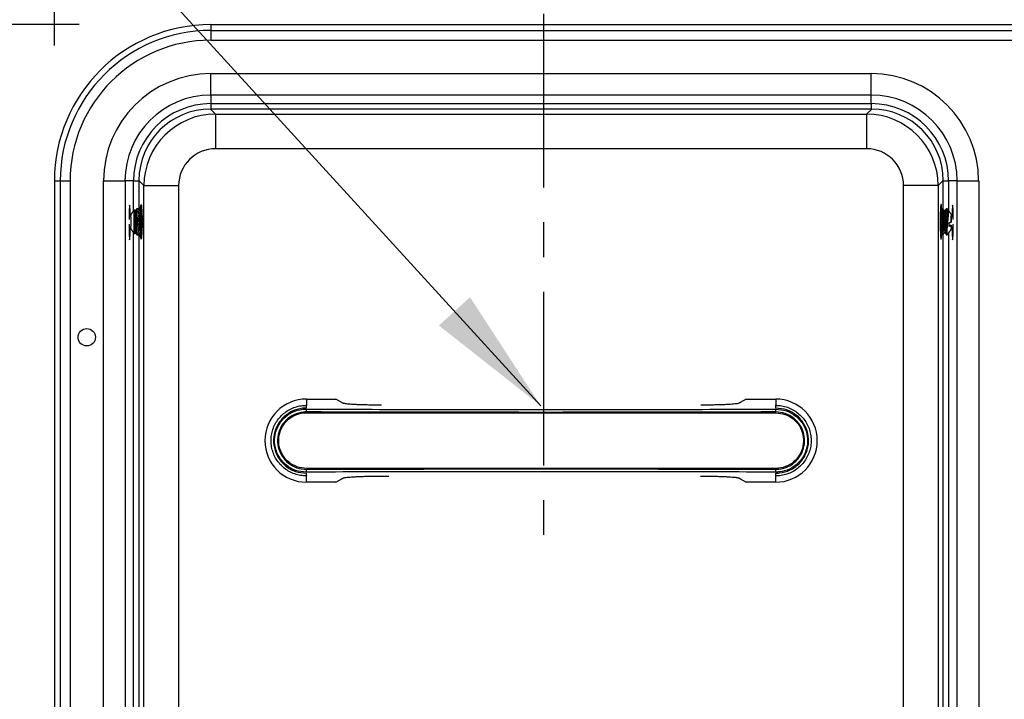
# Model space of a CAD drawing. Units: inches. Extents: x 0 to 192, y -3 to 142.
# Drawn here: x 38 to 52, y 68 to 78 of the extents above; entities that cross this region are included whole.
import ezdxf

# ---------------------------------------------------------------- set-up
doc = ezdxf.new("R2010")
doc.units = ezdxf.units.IN
doc.header["$MEASUREMENT"] = 0
doc.linetypes.add('CENTER', pattern=[2, 1.25, -0.25, 0.25, -0.25])
doc.layers.add('OBJ', color=7, linetype='Continuous')
doc.layers.add('TXT', color=4, linetype='Continuous')
doc.styles.get("Standard").update_dxf_attribs({"font": 'ARIAL.TTF'})
doc.dimstyles.get("Standard").update_dxf_attribs({"dimtxt": 0.18, "dimasz": 0.18, "dimexe": 0.18, "dimexo": 0.0625, "dimgap": 0.09, "dimtad": 0, "dimtih": 1, "dimtoh": 1, "dimdec": 4, "dimzin": 0, "dimdsep": 46, "dimtxsty": 'Standard', "dimcen": 0.09, "dimadec": 0, "dimazin": 0, "dimtfac": 1, "dimtdec": 4, "dimtofl": 0, "dimtmove": 0, "dimatfit": 3, "dimfxl": 0, "dimtolj": 1, "dimtzin": 0, "dimarcsym": 0})

msp = doc.modelspace()

# ---------------------------------------------------------------- linework, layer by layer
at = {"layer": 'OBJ', "lineweight": -3}
for p, q in [((40.471, 77.566), (57.971, 77.566)), ((40.471, 77.566), (40.471, 77.482)), ((40.471, 77.482), (57.971, 77.482)), ((40.471, 77.482), (40.471, 77.341)), ((40.471, 77.341), (57.971, 77.341)), ((40.471, 76.86), (49.971, 76.86)), ((40.471, 76.551), (40.471, 76.86)), ((49.971, 76.551), (49.971, 76.86)), ((49.971, 76.551), (40.471, 76.551)), ((40.471, 76.551), (40.471, 76.428)), ((49.971, 76.428), (49.971, 76.551)), ((49.977, 76.35), (40.466, 76.35)), ((40.466, 76.35), (40.539, 76.278)), ((40.471, 76.428), (49.971, 76.428)), ((40.471, 76.428), (40.471, 76.35)), ((49.904, 76.278), (49.977, 76.35)), ((49.971, 76.428), (49.971, 76.35)), ((40.539, 76.278), (49.904, 76.278)), ((40.539, 76.278), (40.539, 75.779)), ((49.904, 76.278), (49.904, 75.779)), ((49.904, 75.779), (40.539, 75.779)), ((38.221, 75.316), (38.221, 47.816)), ((38.221, 75.316), (38.306, 75.316)), ((38.306, 75.316), (38.306, 47.816)), ((38.306, 75.316), (38.446, 75.316)), ((38.446, 75.316), (38.446, 47.816)), ((38.927, 47.816), (38.927, 75.316)), ((38.927, 75.316), (39.237, 75.316)), ((39.237, 75.316), (39.237, 47.816)), ((39.36, 75.316), (39.237, 75.316)), ((39.36, 74.888), (39.36, 75.316)), ((39.36, 75.316), (39.436, 75.316)), ((39.436, 75.32), (39.436, 74.9)), ((39.509, 75.248), (39.436, 75.32)), ((39.509, 55.611), (39.509, 75.248)), ((39.509, 75.248), (40.008, 75.248)), ((40.008, 75.248), (40.008, 55.611)), ((50.435, 55.611), (50.435, 75.248)), ((50.934, 75.248), (50.435, 75.248)), ((51.006, 75.32), (50.934, 75.248)), ((50.934, 75.248), (50.934, 55.611)), ((51.006, 74.907), (51.006, 75.32)), ((51.006, 75.316), (51.083, 75.316)), ((51.083, 75.316), (51.083, 74.886)), ((51.206, 75.316), (51.083, 75.316)), ((51.206, 47.816), (51.206, 75.316)), ((51.206, 75.316), (51.516, 75.316)), ((51.516, 75.316), (51.516, 47.816)), ((39.302, 74.967), (39.303, 74.967)), ((50.972, 74.942), (50.973, 74.893)), ((51.14, 74.967), (51.141, 74.967)), ((39.299, 74.917), (39.306, 74.917)), ((39.299, 74.76), (39.299, 74.917)), ((39.321, 74.812), (39.299, 74.796)), ((39.306, 74.917), (39.306, 74.802)), ((39.316, 74.809), (39.317, 74.819)), ((39.317, 74.819), (39.317, 74.83)), ((39.32, 74.819), (39.317, 74.819)), ((39.32, 74.83), (39.32, 74.819)), ((39.473, 74.89), (39.474, 74.916)), ((51.144, 74.796), (51.122, 74.812)), ((51.137, 74.917), (51.144, 74.917)), ((51.137, 74.802), (51.137, 74.917)), ((51.144, 74.917), (51.144, 74.76)), ((39.299, 74.517), (39.299, 74.696)), ((39.299, 74.661), (39.321, 74.645)), ((39.306, 74.655), (39.306, 74.517)), ((39.317, 74.637), (39.316, 74.648)), ((51.089, 74.68), (51.086, 74.664)), ((51.089, 74.68), (51.12, 74.68)), ((51.119, 74.721), (51.12, 74.724)), ((51.12, 74.68), (51.12, 74.677)), ((51.122, 74.645), (51.144, 74.661)), ((51.137, 74.517), (51.137, 74.655)), ((51.144, 74.696), (51.144, 74.517)), ((39.299, 74.517), (39.306, 74.517)), ((39.317, 74.627), (39.317, 74.637)), ((39.317, 74.637), (39.32, 74.637)), ((39.32, 74.637), (39.32, 74.627)), ((39.36, 58.241), (39.36, 74.568)), ((39.436, 74.557), (39.436, 56.577)), ((39.462, 74.54), (39.463, 74.55)), ((50.976, 74.567), (50.977, 74.514)), ((51.006, 56.577), (51.006, 74.547)), ((51.083, 74.568), (51.083, 58.241)), ((51.137, 74.517), (51.144, 74.517)), ((39.303, 74.467), (39.302, 74.467)), ((51.141, 74.467), (51.14, 74.467)), ((41.846, 72.176), (42.271, 72.176)), ((41.846, 72.176), (41.846, 72.086)), ((42.357, 72.128), (42.271, 72.176)), ((48.171, 72.176), (48.086, 72.128)), ((48.171, 72.176), (48.596, 72.176)), ((48.596, 72.176), (48.596, 72.086)), ((41.846, 71.978), (48.596, 71.978)), ((48.596, 71.178), (41.846, 71.178)), ((41.846, 70.98), (41.846, 71.07)), ((42.271, 70.98), (41.846, 70.98)), ((42.271, 70.98), (42.357, 71.028)), ((48.086, 71.028), (48.171, 70.98)), ((48.596, 70.98), (48.171, 70.98)), ((48.596, 70.98), (48.596, 71.07))]:
    msp.add_line(p, q, dxfattribs=at)
at = {"layer": 'OBJ', "lineweight": -3, "flags": 128}
for points in [[(39.459, 74.899), (39.461, 74.934), (39.464, 74.962), (39.467, 74.976), (39.47, 74.976), (39.473, 74.962), (39.476, 74.934), (39.478, 74.894), (39.48, 74.844), (39.481, 74.788), (39.481, 74.728), (39.481, 74.668), (39.48, 74.612), (39.478, 74.562), (39.476, 74.523), (39.473, 74.495), (39.47, 74.48), (39.467, 74.48), (39.464, 74.495), (39.461, 74.523), (39.459, 74.557)], [(39.474, 74.916), (39.471, 74.939), (39.468, 74.947), (39.465, 74.94), (39.463, 74.919), (39.462, 74.916)], [(50.984, 74.909), (50.982, 74.934), (50.979, 74.962), (50.976, 74.976), (50.973, 74.976), (50.97, 74.962), (50.967, 74.934), (50.965, 74.894), (50.963, 74.844), (50.962, 74.788), (50.962, 74.728), (50.962, 74.668), (50.963, 74.612), (50.965, 74.562), (50.967, 74.523), (50.97, 74.495), (50.973, 74.48), (50.976, 74.48), (50.979, 74.495), (50.982, 74.523), (50.984, 74.55)], [(50.972, 74.942), (50.97, 74.924), (50.967, 74.891), (50.965, 74.848), (50.964, 74.797), (50.963, 74.741), (50.963, 74.684), (50.964, 74.63), (50.966, 74.582), (50.968, 74.545), (50.971, 74.52), (50.974, 74.51), (50.977, 74.514)], [(50.981, 74.906), (50.981, 74.911), (50.978, 74.936), (50.975, 74.947), (50.972, 74.942)], [(39.317, 74.83), (39.316, 74.816), (39.315, 74.808)], [(39.351, 74.872), (39.351, 74.873), (39.35, 74.874), (39.35, 74.874), (39.35, 74.874), (39.349, 74.874), (39.349, 74.874), (39.349, 74.873), (39.348, 74.872)], [(39.366, 74.853), (39.371, 74.878), (39.376, 74.89), (39.378, 74.89)], [(39.422, 74.728), (39.423, 74.776), (39.425, 74.82), (39.429, 74.855), (39.433, 74.879), (39.439, 74.89), (39.44, 74.89)], [(39.462, 74.54), (39.465, 74.518), (39.468, 74.51), (39.471, 74.516), (39.474, 74.538), (39.476, 74.572), (39.478, 74.617), (39.479, 74.669), (39.48, 74.726), (39.479, 74.782), (39.478, 74.835), (39.476, 74.881), (39.474, 74.916)], [(51.013, 74.89), (51.013, 74.89), (51.012, 74.883)], [(51.063, 74.915), (51.062, 74.916), (51.061, 74.914), (51.059, 74.908), (51.058, 74.898), (51.057, 74.886), (51.056, 74.87), (51.055, 74.852)], [(51.075, 74.89), (51.075, 74.89), (51.074, 74.883)], [(51.128, 74.808), (51.126, 74.825), (51.125, 74.832), (51.123, 74.828), (51.121, 74.812), (51.12, 74.788), (51.119, 74.756), (51.119, 74.721)], [(51.12, 74.724), (51.12, 74.755), (51.12, 74.783), (51.122, 74.805), (51.123, 74.818), (51.125, 74.822), (51.126, 74.816), (51.127, 74.809)], [(39.315, 74.648), (39.316, 74.64), (39.317, 74.627)], [(39.44, 74.566), (39.439, 74.567), (39.433, 74.577), (39.429, 74.601), (39.425, 74.637), (39.423, 74.68), (39.422, 74.728)], [(51.127, 74.648), (51.126, 74.638), (51.124, 74.634), (51.123, 74.641), (51.121, 74.656), (51.12, 74.68)], [(51.12, 74.677), (51.121, 74.65), (51.122, 74.632), (51.124, 74.624), (51.126, 74.629), (51.128, 74.644), (51.128, 74.648)], [(39.348, 74.584), (39.349, 74.584), (39.349, 74.583), (39.349, 74.583), (39.35, 74.583), (39.35, 74.583), (39.35, 74.583), (39.351, 74.584), (39.351, 74.584)], [(39.378, 74.566), (39.376, 74.567), (39.371, 74.578), (39.366, 74.603)], [(50.977, 74.514), (50.98, 74.533), (50.982, 74.556)], [(51.056, 74.582), (51.057, 74.569), (51.058, 74.559), (51.059, 74.551), (51.06, 74.545), (51.061, 74.542), (51.062, 74.541), (51.063, 74.541)]]:
    msp.add_lwpolyline(points, dxfattribs=at)
at = {"layer": 'OBJ', "lineweight": -3}
msp.add_circle((38.687, 73.066), 0.125, dxfattribs=at)
for centre, radius, start, end in [((40.471, 75.316), 2.25, 90, 180), ((40.471, 75.316), 2.166, 90, 180), ((40.471, 75.316), 2.025, 90, 180), ((40.471, 75.316), 1.544, 90, 180), ((49.971, 75.316), 1.544, 0, 90), ((40.471, 75.316), 1.235, 90, 180), ((49.971, 75.316), 1.235, 0, 90), ((40.471, 75.316), 1.112, 90, 180), ((49.971, 75.316), 1.112, 0, 90), ((38.248, 74.728), 1.077, 354.5984, 5.3987), ((38.325, 74.728), 0.999, 354.7709, 5.2262), ((39.861, 74.764), 0.488, 165.2995, 184.1539), ((36.129, 74.728), 3.262, 358.2456, 1.7515), ((39.924, 74.764), 0.488, 165.2995, 184.1539), ((75.406, 70.831), 24.728, 170.5689, 171.1981), ((64.742, 72.537), 13.914, 170.2751, 171.6103), ((66.532, 72.268), 15.678, 170.401, 171.56), ((62.082, 72.952), 11.16, 170.5306, 171.6814), ((39.914, 74.698), 0.54, 176.781, 193.7576), ((39.977, 74.698), 0.54, 176.781, 193.7576), ((53.512, 74.725), 2.426, 180.3726, 181.4327), ((52.536, 74.724), 1.448, 180.5655, 181.7646), ((41.846, 71.578), 0.598, 90, 270), ((48.596, 71.578), 0.598, 270, 90), ((41.991, 72.021), 0.148, 175.9601, 191.4976), ((42.009, 72.055), 0.165, 169.1144, 183.0361), ((48.435, 72.055), 0.165, 356.9546, 10.9199), ((48.452, 72.021), 0.148, 348.4662, 4.0523), ((41.991, 71.136), 0.148, 168.5024, 184.0399), ((42.009, 71.102), 0.165, 176.9639, 190.8856), ((48.435, 71.102), 0.165, 349.0801, 3.0454), ((48.452, 71.136), 0.148, 355.9477, 11.5338)]:
    msp.add_arc(centre, radius, start, end, dxfattribs=at)
for centre, major_axis, ratio, start_param, end_param in [((40.469, 75.318), (0.731, -0.731), 0.997265, 2.357564, 3.925621), ((49.974, 75.318), (-0.731, -0.731), 0.997265, 2.357564, 3.925621), ((40.54, 75.247), (0.729, -0.729), 0.999913, 2.357564, 3.925621), ((49.903, 75.247), (0.729, 0.729), 0.999913, 5.499157, 7.067214), ((40.54, 75.247), (0.377, -0.377), 0.997265, 2.357564, 3.925621), ((49.903, 75.247), (-0.377, -0.377), 0.997265, 2.357564, 3.925621), ((39.302, 74.917), (0, 0.05), 0.052408, 0, 1.570796), ((39.303, 74.917), (0, 0.05), 0.052408, 4.712389, 6.283185), ((51.14, 74.917), (0, 0.05), 0.052408, 0, 1.570796), ((51.141, 74.917), (0, 0.05), 0.052408, 4.712389, 6.283185), ((39.302, 74.517), (0, 0.05), 0.052408, 1.570796, 3.141593), ((39.303, 74.517), (0, 0.05), 0.052408, 3.141593, 4.712389), ((51.14, 74.517), (0, 0.05), 0.052408, 1.570796, 3.141593), ((51.141, 74.517), (0, 0.05), 0.052408, 3.141593, 4.712389)]:
    msp.add_ellipse(centre, major_axis=major_axis, ratio=ratio, start_param=start_param, end_param=end_param, dxfattribs=at)
for points in [[(39.474, 74.951), (39.468, 74.947)], [(50.975, 74.947), (50.969, 74.951)], [(39.32, 74.83), (39.351, 74.872)], [(39.37, 74.902), (39.349, 74.874)], [(39.372, 74.903), (39.372, 74.902)], [(39.379, 74.89), (39.373, 74.902)], [(39.391, 74.89), (39.378, 74.89)], [(39.406, 74.916), (39.39, 74.887)], [(39.425, 74.916), (39.408, 74.916)], [(39.442, 74.89), (39.431, 74.91)], [(39.454, 74.89), (39.44, 74.89)], [(39.468, 74.916), (39.452, 74.887)], [(50.988, 74.914), (50.975, 74.898)], [(51.003, 74.916), (50.989, 74.916)], [(51.013, 74.89), (51.003, 74.915)], [(51.028, 74.887), (51.013, 74.89)], [(51.05, 74.914), (51.028, 74.887)], [(51.062, 74.916), (51.051, 74.916)], [(51.069, 74.906), (51.063, 74.915)], [(51.075, 74.89), (51.07, 74.904)], [(51.083, 74.888), (51.075, 74.89)], [(51.125, 74.832), (51.084, 74.887)], [(51.119, 74.721), (51.086, 74.709)], [(51.086, 74.664), (51.12, 74.677)], [(39.351, 74.584), (39.32, 74.627)], [(39.349, 74.583), (39.37, 74.554)], [(39.373, 74.555), (39.379, 74.566)], [(39.378, 74.566), (39.391, 74.566)], [(39.389, 74.569), (39.406, 74.541)], [(39.408, 74.541), (39.425, 74.541)], [(39.427, 74.541), (39.442, 74.566)], [(39.44, 74.566), (39.454, 74.566)], [(39.452, 74.569), (39.468, 74.541)], [(39.468, 74.51), (39.474, 74.506)], [(50.969, 74.506), (50.975, 74.51)], [(50.975, 74.567), (50.977, 74.567)], [(50.977, 74.567), (50.987, 74.542)], [(50.988, 74.541), (51.002, 74.541)], [(51.002, 74.542), (51.024, 74.569)], [(51.024, 74.569), (51.04, 74.567)], [(51.04, 74.567), (51.049, 74.542)], [(51.05, 74.541), (51.062, 74.541)], [(51.063, 74.541), (51.125, 74.625)]]:
    msp.add_open_spline(points, degree=1, dxfattribs=at)
for points, knots in [([(39.366, 74.853), (39.366, 74.858), (39.367, 74.877), (39.369, 74.897), (39.371, 74.9), (39.371, 74.901)], [0, 0, 0, 0, 0.183013, 0.653481, 1, 1, 1, 1]), ([(39.366, 74.603), (39.367, 74.616), (39.368, 74.642), (39.369, 74.695), (39.369, 74.75), (39.368, 74.802), (39.367, 74.836), (39.366, 74.85), (39.366, 74.853)], [0, 0, 0, 0, 0.193885, 0.38568, 0.575104, 0.763342, 0.952282, 1, 1, 1, 1]), ([(39.389, 74.828), (39.385, 74.795), (39.376, 74.729), (39.385, 74.662), (39.389, 74.628)], [0, 0, 0, 0, 0.493404, 1, 1, 1, 1]), ([(39.408, 74.913), (39.407, 74.914), (39.403, 74.916), (39.397, 74.896), (39.392, 74.864), (39.39, 74.837), (39.389, 74.828)], [0, 0, 0, 0, 0.1479098, 0.48869, 0.8271668, 1, 1, 1, 1]), ([(39.425, 74.543), (39.424, 74.542), (39.421, 74.539), (39.415, 74.554), (39.408, 74.589), (39.402, 74.641), (39.399, 74.702), (39.4, 74.766), (39.403, 74.825), (39.409, 74.874), (39.416, 74.905), (39.422, 74.919), (39.425, 74.915), (39.425, 74.915)], [0, 0, 0, 0, 0.022318, 0.131982, 0.241773, 0.350502, 0.457353, 0.562471, 0.666962, 0.772247, 0.879283, 0.98811, 1, 1, 1, 1]), ([(39.469, 74.913), (39.468, 74.914), (39.465, 74.915), (39.46, 74.896), (39.454, 74.857), (39.45, 74.802), (39.448, 74.74), (39.449, 74.677), (39.452, 74.619), (39.457, 74.574), (39.463, 74.547), (39.467, 74.544), (39.469, 74.543)], [0, 0, 0, 0, 0.027579, 0.142407, 0.256459, 0.369057, 0.480163, 0.590279, 0.700213, 0.810809, 0.922701, 1, 1, 1, 1]), ([(39.474, 74.574), (39.473, 74.58), (39.469, 74.596), (39.465, 74.641), (39.462, 74.702), (39.462, 74.766), (39.465, 74.824), (39.47, 74.865), (39.473, 74.878), (39.474, 74.882)], [0, 0, 0, 0, 0.086539, 0.260769, 0.431991, 0.600435, 0.767874, 0.936585, 1, 1, 1, 1]), ([(50.965, 74.687), (50.966, 74.692), (50.97, 74.717), (50.978, 74.766), (50.988, 74.826), (50.996, 74.876), (51.001, 74.906), (51.003, 74.919), (51.003, 74.915), (51.003, 74.915)], [0, 0, 0, 0, 0.046248, 0.238805, 0.430061, 0.618878, 0.805193, 0.989849, 1, 1, 1, 1]), ([(50.989, 74.913), (50.989, 74.914), (50.989, 74.915), (50.986, 74.896), (50.979, 74.858), (50.972, 74.817), (50.967, 74.79), (50.965, 74.782)], [0, 0, 0, 0, 0.123472, 0.383408, 0.641793, 0.902141, 1, 1, 1, 1]), ([(51.051, 74.913), (51.051, 74.914), (51.052, 74.915), (51.048, 74.896), (51.041, 74.858), (51.032, 74.805), (51.021, 74.744), (51.009, 74.68), (51, 74.621), (50.992, 74.574), (50.988, 74.545), (50.988, 74.543), (50.988, 74.542)], [0, 0, 0, 0, 0.04995, 0.155106, 0.259635, 0.364958, 0.472032, 0.580899, 0.690748, 0.800418, 0.908974, 1, 1, 1, 1]), ([(51.002, 74.543), (51.001, 74.542), (51.001, 74.539), (51.004, 74.555), (51.01, 74.588), (51.02, 74.639), (51.03, 74.701), (51.041, 74.766), (51.049, 74.817), (51.053, 74.843), (51.055, 74.852)], [0, 0, 0, 0, 0.033784, 0.177731, 0.323615, 0.472103, 0.622562, 0.773512, 0.923443, 1, 1, 1, 1]), ([(51.055, 74.852), (51.061, 74.869), (51.072, 74.898), (51.068, 74.902), (51.066, 74.904)], [0, 0, 0, 0, 0.606095, 1, 1, 1, 1]), ([(51.074, 74.788), (51.074, 74.781), (51.071, 74.757), (51.066, 74.709), (51.061, 74.65), (51.058, 74.607), (51.056, 74.587), (51.056, 74.582)], [0, 0, 0, 0, 0.103084, 0.368079, 0.63596, 0.905614, 1, 1, 1, 1]), ([(51.083, 74.886), (51.083, 74.887), (51.081, 74.89), (51.079, 74.876), (51.077, 74.846), (51.075, 74.813), (51.075, 74.793), (51.074, 74.788)], [0, 0, 0, 0, 0.125838, 0.395384, 0.663242, 0.932098, 1, 1, 1, 1]), ([(39.372, 74.556), (39.372, 74.555), (39.37, 74.552), (39.368, 74.569), (39.367, 74.592), (39.366, 74.603)], [0, 0, 0, 0, 0.250631, 0.650754, 1, 1, 1, 1]), ([(39.389, 74.628), (39.389, 74.626), (39.391, 74.606), (39.394, 74.574), (39.401, 74.545), (39.406, 74.543), (39.408, 74.542)], [0, 0, 0, 0, 0.044614, 0.373099, 0.705436, 1, 1, 1, 1]), ([(51.056, 74.582), (51.056, 74.58), (51.053, 74.565), (51.05, 74.545), (51.05, 74.543), (51.05, 74.542)], [0, 0, 0, 0, 0.072923, 0.585868, 1, 1, 1, 1]), ([(42.928, 72.089), (42.902, 72.089), (42.846, 72.089), (42.762, 72.09), (42.682, 72.092), (42.608, 72.094), (42.546, 72.097), (42.494, 72.1), (42.455, 72.103), (42.427, 72.106), (42.407, 72.109), (42.392, 72.112), (42.381, 72.114), (42.373, 72.117), (42.368, 72.119), (42.363, 72.122), (42.36, 72.124), (42.355, 72.126), (42.356, 72.128), (42.357, 72.128)], [0, 0, 0, 0, 0.0701638, 0.1499474, 0.231074, 0.3080261, 0.3862165, 0.458456, 0.5321025, 0.5845743, 0.6383898, 0.6884615, 0.7358405, 0.7864228, 0.8215998, 0.8680651, 0.9282497, 0.9585708, 1, 1, 1, 1]), ([(48.086, 72.128), (48.087, 72.128), (48.088, 72.126), (48.083, 72.124), (48.08, 72.122), (48.075, 72.119), (48.068, 72.116), (48.056, 72.112), (48.031, 72.108), (47.995, 72.104), (47.949, 72.1), (47.897, 72.097), (47.835, 72.094), (47.761, 72.092), (47.681, 72.09), (47.598, 72.089), (47.542, 72.089), (47.517, 72.089)], [0, 0, 0, 0, 0.0414881, 0.0718593, 0.1321311, 0.1786641, 0.2139109, 0.2965196, 0.3802478, 0.4685279, 0.5422672, 0.6146418, 0.6929304, 0.7700267, 0.851255, 0.9311883, 1, 1, 1, 1]), ([(41.846, 71.07), (41.818, 71.072), (41.761, 71.074), (41.677, 71.096), (41.598, 71.132), (41.527, 71.179), (41.464, 71.239), (41.412, 71.307), (41.373, 71.384), (41.347, 71.466), (41.335, 71.551), (41.338, 71.637), (41.355, 71.721), (41.386, 71.801), (41.429, 71.874), (41.485, 71.94), (41.55, 71.995), (41.624, 72.039), (41.705, 72.069), (41.78, 72.084), (41.827, 72.086), (41.846, 72.086)], [0, 0, 0, 0, 0.053766, 0.107532, 0.161298, 0.215063, 0.268781, 0.322498, 0.376075, 0.429651, 0.483071, 0.536491, 0.589825, 0.643159, 0.696528, 0.749898, 0.803403, 0.856908, 0.910573, 0.964239, 1, 1, 1, 1]), ([(41.844, 72.046), (41.826, 72.046), (41.756, 72.043), (41.636, 72.008), (41.506, 71.916), (41.413, 71.786), (41.368, 71.633), (41.377, 71.473), (41.438, 71.325), (41.545, 71.206), (41.685, 71.125), (41.791, 71.115), (41.844, 71.11)], [0, 0, 0, 0, 0.035897, 0.143258, 0.250277, 0.35699, 0.463601, 0.570373, 0.677474, 0.78489, 0.892438, 1, 1, 1, 1]), ([(41.844, 71.125), (41.792, 71.13), (41.69, 71.14), (41.554, 71.218), (41.45, 71.333), (41.391, 71.477), (41.383, 71.631), (41.426, 71.78), (41.516, 71.906), (41.643, 71.994), (41.759, 72.029), (41.827, 72.031), (41.844, 72.031)], [0, 0, 0, 0, 0.107619, 0.215223, 0.322668, 0.429727, 0.536553, 0.643111, 0.749857, 0.856857, 0.964204, 1, 1, 1, 1]), ([(41.846, 71.991), (41.846, 71.991), (41.831, 71.991), (41.769, 71.988), (41.663, 71.958), (41.548, 71.877), (41.466, 71.762), (41.427, 71.627), (41.434, 71.486), (41.488, 71.355), (41.582, 71.249), (41.706, 71.181), (41.8, 71.165), (41.846, 71.165), (41.846, 71.165)], [0, 0, 0, 0, 0.000002, 0.035793, 0.143128, 0.250125, 0.356874, 0.463445, 0.570277, 0.67735, 0.784795, 0.892395, 0.999998, 1, 1, 1, 1]), ([(41.846, 71.178), (41.801, 71.183), (41.711, 71.192), (41.591, 71.261), (41.5, 71.363), (41.449, 71.49), (41.442, 71.626), (41.48, 71.757), (41.56, 71.868), (41.672, 71.946), (41.774, 71.976), (41.832, 71.978), (41.846, 71.978)], [0, 0, 0, 0, 0.107714, 0.215431, 0.323054, 0.430412, 0.537485, 0.644409, 0.751406, 0.858654, 0.966193, 1, 1, 1, 1]), ([(41.844, 72.031), (42.125, 72.03), (42.687, 72.029), (43.531, 72.027), (44.375, 72.026), (45.22, 72.025), (46.065, 72.026), (46.91, 72.027), (47.755, 72.029), (48.318, 72.03), (48.599, 72.031)], [0, 0, 0, 0, 0.124937, 0.249873, 0.37481, 0.499747, 0.624736, 0.749725, 0.874863, 1, 1, 1, 1]), ([(48.597, 71.991), (48.597, 71.991), (48.316, 71.99), (47.753, 71.989), (46.909, 71.987), (46.064, 71.986), (45.22, 71.985), (44.376, 71.986), (43.532, 71.987), (42.689, 71.989), (42.127, 71.99), (41.846, 71.991), (41.846, 71.991)], [0, 0, 0, 0, 0, 0.125137, 0.250275, 0.375264, 0.500253, 0.62519, 0.750127, 0.875063, 1, 1, 1, 1, 1]), ([(48.596, 72.086), (48.625, 72.085), (48.682, 72.082), (48.766, 72.06), (48.845, 72.025), (48.916, 71.977), (48.979, 71.918), (49.031, 71.849), (49.07, 71.772), (49.096, 71.691), (49.108, 71.605), (49.105, 71.52), (49.088, 71.436), (49.057, 71.356), (49.014, 71.282), (48.958, 71.217), (48.893, 71.162), (48.819, 71.118), (48.738, 71.088), (48.663, 71.072), (48.616, 71.071), (48.596, 71.07)], [0, 0, 0, 0, 0.053767, 0.107533, 0.1613, 0.215066, 0.268784, 0.322502, 0.376078, 0.429654, 0.483073, 0.536491, 0.589823, 0.643156, 0.696524, 0.749892, 0.803396, 0.8569, 0.910566, 0.964231, 1, 1, 1, 1]), ([(48.596, 71.978), (48.642, 71.974), (48.732, 71.965), (48.852, 71.896), (48.943, 71.794), (48.994, 71.667), (49.001, 71.53), (48.963, 71.399), (48.883, 71.288), (48.771, 71.21), (48.669, 71.181), (48.611, 71.179), (48.596, 71.178)], [0, 0, 0, 0, 0.107714, 0.215431, 0.323054, 0.430412, 0.537485, 0.644409, 0.751406, 0.858654, 0.966193, 1, 1, 1, 1]), ([(48.597, 71.165), (48.597, 71.165), (48.612, 71.165), (48.674, 71.168), (48.78, 71.198), (48.895, 71.28), (48.977, 71.394), (49.016, 71.53), (49.009, 71.671), (48.955, 71.802), (48.861, 71.907), (48.737, 71.976), (48.643, 71.991), (48.597, 71.991), (48.597, 71.991)], [0, 0, 0, 0, 0.000002, 0.0358, 0.143136, 0.250131, 0.356877, 0.463444, 0.570274, 0.677346, 0.784792, 0.892394, 0.999998, 1, 1, 1, 1]), ([(48.599, 71.11), (48.617, 71.111), (48.687, 71.113), (48.807, 71.148), (48.938, 71.24), (49.03, 71.37), (49.075, 71.524), (49.066, 71.683), (49.005, 71.832), (48.898, 71.951), (48.758, 72.031), (48.652, 72.041), (48.599, 72.046)], [0, 0, 0, 0, 0.035904, 0.143265, 0.250283, 0.356993, 0.463601, 0.57037, 0.67747, 0.784887, 0.892436, 1, 1, 1, 1]), ([(48.599, 72.031), (48.651, 72.026), (48.753, 72.017), (48.889, 71.939), (48.993, 71.823), (49.052, 71.68), (49.06, 71.525), (49.017, 71.377), (48.927, 71.251), (48.8, 71.162), (48.684, 71.128), (48.616, 71.126), (48.599, 71.125)], [0, 0, 0, 0, 0.107621, 0.215226, 0.322672, 0.42973, 0.536554, 0.643108, 0.749851, 0.856849, 0.964197, 1, 1, 1, 1]), ([(48.599, 71.125), (48.318, 71.126), (47.756, 71.128), (46.912, 71.13), (46.068, 71.131), (45.223, 71.131), (44.378, 71.131), (43.533, 71.13), (42.688, 71.128), (42.125, 71.126), (41.844, 71.125)], [0, 0, 0, 0, 0.124937, 0.249873, 0.37481, 0.499747, 0.624736, 0.749725, 0.874863, 1, 1, 1, 1]), ([(41.846, 71.165), (41.846, 71.165), (42.127, 71.166), (42.69, 71.168), (43.534, 71.17), (44.379, 71.171), (45.223, 71.171), (46.067, 71.171), (46.911, 71.17), (47.754, 71.168), (48.316, 71.166), (48.597, 71.165), (48.597, 71.165)], [0, 0, 0, 0, 0, 0.125137, 0.250275, 0.375264, 0.500253, 0.62519, 0.750127, 0.875063, 1, 1, 1, 1, 1]), ([(42.357, 71.028), (42.356, 71.029), (42.355, 71.03), (42.36, 71.032), (42.363, 71.035), (42.368, 71.038), (42.375, 71.04), (42.387, 71.044), (42.412, 71.049), (42.448, 71.053), (42.494, 71.056), (42.546, 71.059), (42.608, 71.062), (42.682, 71.065), (42.762, 71.066), (42.845, 71.068), (42.9, 71.068), (42.926, 71.068)], [0, 0, 0, 0, 0.041488, 0.071859, 0.132131, 0.178664, 0.213911, 0.29652, 0.380248, 0.468528, 0.542267, 0.614642, 0.69293, 0.770027, 0.851255, 0.931188, 1, 1, 1, 1]), ([(42.926, 71.068), (42.931, 71.068), (42.966, 71.068), (43.001, 71.068), (43.031, 71.067)], [0, 0, 0, 0, 0.1446662, 1, 1, 1, 1]), ([(47.515, 71.068), (47.541, 71.068), (47.597, 71.068), (47.681, 71.066), (47.761, 71.065), (47.835, 71.062), (47.897, 71.059), (47.949, 71.056), (47.988, 71.053), (48.016, 71.05), (48.036, 71.048), (48.051, 71.045), (48.062, 71.042), (48.069, 71.04), (48.075, 71.038), (48.08, 71.035), (48.083, 71.032), (48.088, 71.03), (48.087, 71.029), (48.086, 71.028)], [0, 0, 0, 0, 0.070164, 0.149947, 0.231074, 0.308026, 0.386216, 0.458456, 0.532103, 0.584574, 0.63839, 0.688462, 0.735841, 0.786423, 0.8216, 0.868065, 0.92825, 0.958571, 1, 1, 1, 1])]:
    msp.add_open_spline(points, degree=3, knots=knots, dxfattribs=at)
at = {"layer": 'TXT', "color": 1, "linetype": 'CENTER', "ltscale": 2}
msp.add_line((45.258, 105.721), (45.258, 70.09), dxfattribs=at)
at = {"layer": 'TXT', "color": 1}
for p, q in [((38.221, 77.266), (38.221, 87.12)), ((38.579, 77.566), (25.223, 77.566))]:
    msp.add_line(p, q, dxfattribs=at)

# ---------------------------------------------------------------- leaders
at = {"layer": 'TXT'}
msp.add_leader([(45.216, 72.08), (33.348, 85.084), (31.59, 85.084)], dimstyle='Standard', override={"dimscale": 8, "dimtxt": 0.125, "dimasz": 0.23, "dimexe": 0.09, "dimexo": 0.09, "dimgap": 0.1, "dimzin": 4, "dimlunit": 5, "dimcen": -0.09, "dimclrd": 1, "dimclre": 256, "dimclrt": 256, "dimtix": 1, "dimfrac": 2}, dxfattribs=at)

doc.saveas('drawing.dxf')
